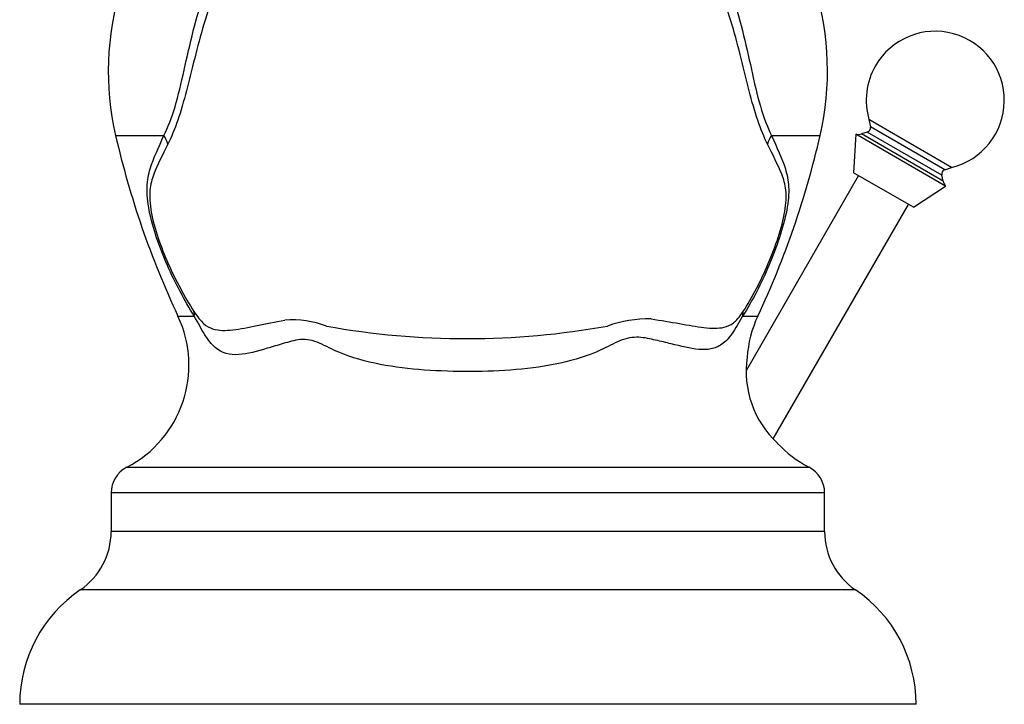
# Model space of a CAD drawing. Units: inches. Extents: x -359 to -20, y -1 to 326.
# Drawn here: x -132 to -47, y 170 to 229 of the extents above; entities that cross this region are included whole.
import ezdxf

# ---------------------------------------------------------------- set-up
doc = ezdxf.new("R2010")
doc.units = ezdxf.units.IN
for name, color, linetype in [('106018', 7, 'Continuous'), ('106036', 7, 'Continuous'), ('106166', 7, 'Continuous'), ('106168', 7, 'Continuous'), ('Default', 7, 'Continuous')]:
    doc.layers.add(name, color=color, linetype=linetype)

# ---------------------------------------------------------------- blocks, each defined once
blk = doc.blocks.new('SE14')
at = {"layer": '106018', "color": 7, "linetype": 'Continuous', "ltscale": 25.4}
for p, q in [((-51.309, 216.239), (-58.492, 220.386)), ((-58.492, 220.386), (-58.373, 219.768)), ((-59.63, 219.122), (-59.831, 215.774)), ((-51.835, 214.622), (-59.63, 219.122)), ((-58.646, 219.31), (-59.154, 219.151)), ((-52.048, 215.049), (-59.154, 219.151)), ((-52.164, 215.568), (-58.646, 219.31)), ((-51.905, 216.033), (-58.373, 219.768)), ((-54.634, 212.774), (-59.831, 215.774)), ((-51.905, 216.033), (-51.309, 216.239)), ((-52.048, 215.049), (-52.164, 215.568)), ((-54.634, 212.774), (-51.835, 214.622))]:
    blk.add_line(p, q, dxfattribs=at)
for centre, radius, start, end in [((-52.732, 222.068), 6, 283.72214, 150), ((-52.732, 222.068), 6, 150, 196.27786), ((-59.452, 220.106), 1, 259.76309, 287.33761), ((-58.765, 219.692), 0.4, 287.33761, 10.92219), ((-51.774, 215.655), 0.4, 109.07781, 192.66239), ((-51.072, 215.268), 1, 192.66239, 220.23691)]:
    blk.add_arc(centre, radius, start, end, dxfattribs=at)
at = {"layer": '106036', "color": 7, "linetype": 'Continuous', "ltscale": 25.4}
for p, q in [((-59.402, 215.526), (-69.148, 198.646)), ((-66.82, 192.658), (-55.063, 213.021))]:
    blk.add_line(p, q, dxfattribs=at)
at = {"layer": '106166', "color": 7, "linetype": 'Continuous', "ltscale": 25.4}
for p, q in [((-62.349, 184.62), (-124.349, 184.62)), ((-59.662, 179.551), (-127.036, 179.551)), ((-54.398, 169.62), (-132.3, 169.62))]:
    blk.add_line(p, q, dxfattribs=at)
for centre, radius, start, end in [((-130.473, 184.62), 6.125, 304.14654, 360), ((-56.224, 184.62), 6.125, 180, 235.85346), ((-120.3, 169.62), 12, 124.14654, 180), ((-66.398, 169.62), 12, 0, 55.85346)]:
    blk.add_arc(centre, radius, start, end, dxfattribs=at)
at = {"layer": '106168', "color": 7, "linetype": 'Continuous', "ltscale": 25.4}
for p, q in [((-123.964, 219.02), (-119.765, 219.02)), ((-66.971, 219.02), (-62.734, 219.02)), ((-118.544, 203.332), (-117.132, 203.332)), ((-69.474, 203.332), (-68.154, 203.332)), ((-122.998, 190.197), (-63.7, 190.197)), ((-62.349, 187.977), (-124.349, 187.977)), ((-124.349, 187.977), (-124.349, 184.62)), ((-62.349, 184.62), (-62.349, 187.977)), ((-62.349, 184.62), (-124.349, 184.62))]:
    blk.add_line(p, q, dxfattribs=at)
for centre, radius, start, end in [((-99.599, 224.62), 25, 133.83948, 192.9428), ((-87.099, 224.62), 25, 347.0572, 46.16052), ((-48.042, 236.468), 77.901, 192.9428, 205.17372), ((-138.656, 236.468), 77.901, 334.82628, 347.0572), ((-127.594, 199.078), 10, 297.36315, 25.17372), ((-108.634, 194.336), 8.66, 69.7318, 94.07421), ((-77.676, 192.657), 10.427, 88.6655, 109.80559), ((-59.104, 199.078), 10, 154.82628, 176.23676), ((-93.439, 270.201), 68.829, 259.79494, 280.2356), ((-60.672, 198.526), 8.498, 171.70564, 227.1109), ((-59.104, 199.078), 10, 222.62361, 242.63685), ((-121.849, 187.977), 2.5, 117.36315, 180), ((-64.849, 187.977), 2.5, 0, 62.63685)]:
    blk.add_arc(centre, radius, start, end, dxfattribs=at)
for centre, major_axis, ratio, start_param, end_param in [((-123.128, 218.124), (3.608, -1.727), 0.753827, 0.605703, 0.847682), ((-63.612, 218.124), (-3.615, -1.712), 0.750516, 5.437336, 5.678365), ((-120.549, 201.631), (3.345, 2.193), 0.353014, 5.958209, 6.205483), ((-66.043, 201.631), (-3.326, 2.222), 0.390886, 0.116719, 0.319501)]:
    blk.add_ellipse(centre, major_axis=major_axis, ratio=ratio, start_param=start_param, end_param=end_param, dxfattribs=at)
for points, knots in [([(-119.765, 219.02), (-119.417, 219.717), (-119.092, 220.539), (-118.508, 222.49), (-118.261, 223.561), (-117.51, 226.932), (-116.991, 229.246), (-115.389, 233.721), (-114.348, 235.82), (-112.307, 238.715), (-111.577, 239.624), (-110.246, 240.939), (-109.698, 241.397), (-109.129, 241.832)], [0, 0, 0, 0, 0.125, 0.125, 0.25, 0.25, 0.5, 0.5, 0.75, 0.75, 0.875, 0.875, 0.9510062, 0.9510062, 0.9510062, 0.9510062]), ([(-77.567, 241.832), (-77.001, 241.397), (-76.453, 240.942), (-75.117, 239.635), (-74.388, 238.727), (-72.352, 235.839), (-71.311, 233.74), (-69.711, 229.27), (-69.199, 226.98), (-68.463, 223.629), (-68.216, 222.532), (-67.648, 220.584), (-67.318, 219.725), (-66.971, 219.02)], [0.0490394, 0.0490394, 0.0490394, 0.0490394, 0.125, 0.125, 0.25, 0.25, 0.5, 0.5, 0.75, 0.75, 0.875, 0.875, 1, 1, 1, 1]), ([(-110.596, 239.535), (-111.948, 237.991), (-113.098, 236.259), (-114.989, 232.551), (-115.706, 230.625), (-116.878, 226.719), (-117.33, 224.72), (-118.047, 221.988), (-118.298, 221.112), (-118.835, 219.555), (-119.122, 218.864), (-119.421, 218.252)], [0, 0, 0, 0, 0.25, 0.25, 0.5, 0.5, 0.75, 0.75, 0.875, 0.875, 1, 1, 1, 1]), ([(-67.316, 218.259), (-67.612, 218.868), (-67.894, 219.559), (-68.421, 221.114), (-68.667, 221.985), (-69.366, 224.69), (-69.809, 226.669), (-70.958, 230.54), (-71.66, 232.448), (-73.51, 236.127), (-74.639, 237.854), (-75.963, 239.392)], [0, 0, 0, 0, 0.125, 0.125, 0.25, 0.25, 0.5, 0.5, 0.75, 0.75, 1, 1, 1, 1]), ([(-117.132, 203.332), (-117.57, 204.018), (-117.977, 204.735), (-118.751, 206.204), (-119.12, 206.954), (-120.149, 209.295), (-120.745, 210.973), (-121.183, 213.246), (-121.245, 213.93), (-121.202, 215.139), (-121.101, 215.642), (-120.67, 217.081), (-120.221, 217.966), (-119.765, 219.02)], [0, 0, 0, 0, 0.125, 0.125, 0.25, 0.25, 0.5, 0.5, 0.625, 0.625, 0.75, 0.75, 1, 1, 1, 1]), ([(-119.421, 218.252), (-119.884, 217.305), (-120.333, 216.498), (-120.807, 215.215), (-120.931, 214.767), (-121.025, 213.702), (-120.993, 213.071), (-120.742, 211.652), (-120.527, 210.872), (-120.009, 209.344), (-119.712, 208.599), (-119.06, 207.138), (-118.709, 206.436), (-117.967, 205.054), (-117.575, 204.375), (-117.154, 203.726)], [0, 0, 0, 0, 0.25, 0.25, 0.375, 0.375, 0.5, 0.5, 0.625, 0.625, 0.75, 0.75, 0.875, 0.875, 1, 1, 1, 1]), ([(-66.971, 219.02), (-66.512, 217.95), (-66.058, 217.061), (-65.609, 215.63), (-65.501, 215.134), (-65.446, 213.948), (-65.5, 213.271), (-65.785, 211.759), (-66.011, 210.953), (-66.539, 209.346), (-66.841, 208.552), (-67.504, 206.981), (-67.866, 206.206), (-68.631, 204.723), (-69.035, 204.007), (-69.474, 203.332)], [0, 0, 0, 0, 0.25, 0.25, 0.375, 0.375, 0.5, 0.5, 0.625, 0.625, 0.75, 0.75, 0.875, 0.875, 1, 1, 1, 1]), ([(-69.448, 203.686), (-69.024, 204.332), (-68.636, 205.014), (-67.905, 206.418), (-67.563, 207.14), (-66.929, 208.636), (-66.64, 209.396), (-66.138, 210.933), (-65.924, 211.71), (-65.687, 213.124), (-65.664, 213.741), (-65.777, 214.784), (-65.907, 215.22), (-66.399, 216.488), (-66.852, 217.3), (-67.316, 218.259)], [0, 0, 0, 0, 0.125, 0.125, 0.25, 0.25, 0.375, 0.375, 0.5, 0.5, 0.625, 0.625, 0.75, 0.75, 1, 1, 1, 1]), ([(-117.154, 203.726), (-116.848, 203.254), (-116.579, 202.92), (-116.051, 202.446), (-115.798, 202.309), (-114.993, 202.044), (-114.412, 202.062), (-113.124, 202.21), (-112.416, 202.35), (-110.909, 202.656), (-110.108, 202.823), (-109.249, 202.974)], [0, 0, 0, 0, 0.125, 0.125, 0.25, 0.25, 0.5, 0.5, 0.75, 0.75, 1, 1, 1, 1]), ([(-77.433, 203.081), (-75.688, 202.842), (-74.146, 202.493), (-72.19, 202.264), (-71.606, 202.233), (-70.796, 202.433), (-70.539, 202.542), (-70.151, 202.837), (-70.022, 202.955), (-69.748, 203.261), (-69.603, 203.45), (-69.448, 203.686)], [0, 0, 0, 0, 0.5, 0.5, 0.75, 0.75, 0.875, 0.875, 0.9375, 0.9375, 1, 1, 1, 1]), ([(-69.474, 203.332), (-69.799, 202.754), (-70.099, 202.234), (-70.682, 201.406), (-70.971, 201.094), (-71.573, 200.664), (-71.893, 200.538), (-72.559, 200.411), (-72.909, 200.407), (-74.019, 200.504), (-74.82, 200.71), (-76.115, 201.03), (-76.563, 201.14), (-77.5, 201.343), (-77.979, 201.465), (-79.035, 201.513), (-79.584, 201.403), (-80.692, 200.966), (-81.233, 200.644), (-82.903, 199.867), (-84.074, 199.51), (-86.542, 198.973), (-87.847, 198.798), (-90.46, 198.575), (-91.781, 198.521), (-94.453, 198.508), (-95.808, 198.551), (-98.432, 198.744), (-99.717, 198.895), (-102.227, 199.382), (-103.436, 199.714), (-104.856, 200.308), (-105.136, 200.436), (-105.689, 200.714), (-105.962, 200.864), (-106.793, 201.221), (-107.371, 201.331), (-108.43, 201.24), (-108.923, 201.079), (-109.878, 200.807), (-110.338, 200.667), (-111.669, 200.271), (-112.502, 200.036), (-114.037, 199.929), (-114.718, 200.064), (-115.629, 200.873), (-115.914, 201.243), (-116.504, 202.185), (-116.804, 202.74), (-117.132, 203.332)], [0, 0, 0, 0, 0.03125, 0.03125, 0.0625, 0.0625, 0.09375, 0.09375, 0.125, 0.125, 0.1875, 0.1875, 0.21875, 0.21875, 0.25, 0.25, 0.28125, 0.28125, 0.3125, 0.3125, 0.375, 0.375, 0.4375, 0.4375, 0.5, 0.5, 0.5625, 0.5625, 0.625, 0.625, 0.6875, 0.6875, 0.703125, 0.703125, 0.71875, 0.71875, 0.75, 0.75, 0.78125, 0.78125, 0.8125, 0.8125, 0.875, 0.875, 0.9375, 0.9375, 0.96875, 0.96875, 1, 1, 1, 1])]:
    blk.add_open_spline(points, degree=3, knots=knots, dxfattribs=at)

msp = doc.modelspace()

# ---------------------------------------------------------------- block references
at = {"layer": 'Default'}
msp.add_blockref('SE14', (0, 0), dxfattribs=at)

doc.saveas('drawing.dxf')
